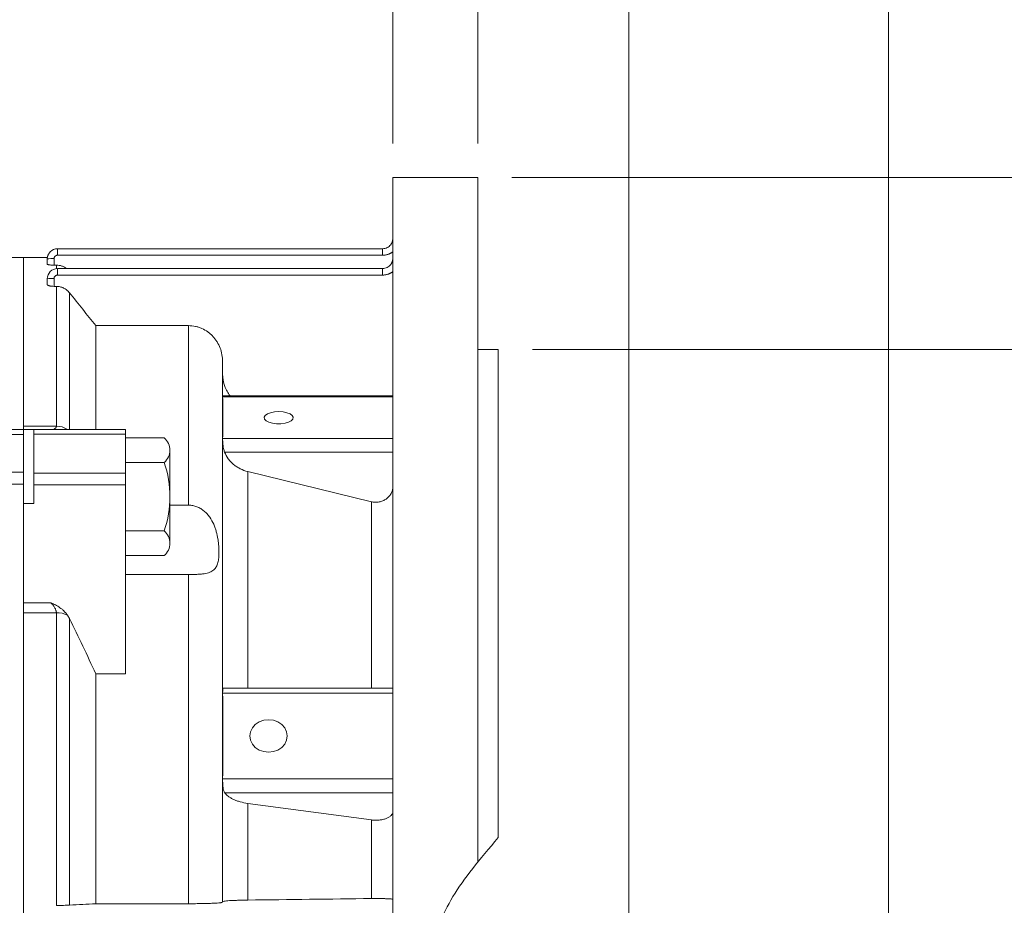
# Model space of a CAD drawing. Units: millimetres. Extents: x 0 to 3712, y 0 to 2625.
# Drawn here: x 1338 to 1627, y 1574 to 1834 of the extents above; entities that cross this region are included whole.
import ezdxf

# ---------------------------------------------------------------- set-up
doc = ezdxf.new("R2010")
doc.units = ezdxf.units.MM
doc.header["$LTSCALE"] = 120
doc.linetypes.add('PHANTOM2', pattern=[1.25, 0.625, -0.125, 0.125, -0.125, 0.125, -0.125])
doc.layers.get('0').update_dxf_attribs({"linetype": 'CONTINUOUS', "lineweight": 30})
doc.layers.get('DEFPOINTS').update_dxf_attribs({"linetype": 'CONTINUOUS'})
for name, color, linetype, lineweight in [('CUTTING LINE', 6, 'PHANTOM2', 20), ('DIMENSION LINE', 2, 'CONTINUOUS', 13), ('OUTLINE', 3, 'CONTINUOUS', 20), ('외형선', 3, 'CONTINUOUS', 20)]:
    doc.layers.add(name, color=color, linetype=linetype, lineweight=lineweight)
doc.styles.get("Standard").update_dxf_attribs({"font": 'romans.shx', "width": 0.8, "bigfont": 'whgtxt.shx'})
doc.dimstyles.new('STANDARD$0', dxfattribs={"dimscale": 11.7, "dimtxt": 3, "dimasz": 3, "dimexe": 1, "dimexo": 1, "dimgap": 1, "dimtad": 1, "dimzin": 1, "dimdsep": 46, "dimtxsty": 'Standard', "dimblk": 'OPEN', "dimcen": 0, "dimclrd": 2, "dimclre": 2, "dimclrt": 7, "dimadec": 1, "dimazin": 2, "dimtfac": 1, "dimtmove": 0, "dimatfit": 3, "dimldrblk": 'OPEN', "dimfxl": 1, "dimtolj": 1, "dimtzin": 0, "dimlwd": 9, "dimlwe": 9, "dimarcsym": 0})

# ---------------------------------------------------------------- blocks, each defined once
blk = doc.blocks.new('_Open')
at = {"color": 0, "linetype": 'ByBlock', "lineweight": -2}
for p, q in [((-1, 0.1667), (0, 0)), ((-1, -0.1667), (0, 0)), ((0, 0), (-1, 0))]:
    blk.add_line(p, q, dxfattribs=at)
blk = doc.blocks.new('*D23')
at = {"layer": 'DEFPOINTS', "color": 0, "transparency": 16777216}
for p in [(1516.75, 1894.06), (1516.75, 1545.8), (1593.08, 1545.8)]:
    blk.add_point(p, dxfattribs=at)
at = {"layer": 'DIMENSION LINE', "color": 2, "lineweight": 9, "transparency": 16777216}
for p, q in [((1516.75, 1555.8), (1516.75, 1904.06)), ((1593.08, 1555.8), (1593.08, 1904.06)), ((1486.75, 1894.06), (1456.75, 1894.06)), ((1516.75, 1894.06), (1593.08, 1894.06)), ((1623.08, 1894.06), (1746.22, 1894.06))]:
    blk.add_line(p, q, dxfattribs=at)
at = {"layer": 'DIMENSION LINE', "color": 2, "lineweight": 9, "transparency": 16777216, "xscale": 30, "yscale": 30, "zscale": 30}
blk.add_blockref('_Open', (1516.75, 1894.06), dxfattribs=at)
at = {"layer": 'DIMENSION LINE', "color": 2, "lineweight": 9, "transparency": 16777216, "xscale": 30, "yscale": 30, "zscale": 30, "rotation": 180}
blk.add_blockref('_Open', (1593.08, 1894.06), dxfattribs=at)
at = {"layer": 'DIMENSION LINE', "color": 7, "transparency": 16777216, "insert": (1699.65, 1919.06), "char_height": 30, "attachment_point": 5}
blk.add_mtext('\\A1;3.00', dxfattribs=at)
blk = doc.blocks.new('*D25')
at = {"layer": 'DEFPOINTS', "color": 0, "transparency": 16777216}
for p in [(1593.08, 2054.06), (979.43, 1816.88), (1593.08, 1545.8)]:
    blk.add_point(p, dxfattribs=at)
at = {"layer": 'DIMENSION LINE', "color": 2, "lineweight": 9, "transparency": 16777216}
for p, q in [((979.43, 1826.88), (979.43, 2064.06)), ((1593.08, 1555.8), (1593.08, 2064.06)), ((1009.43, 2054.06), (1563.08, 2054.06))]:
    blk.add_line(p, q, dxfattribs=at)
at = {"layer": 'DIMENSION LINE', "color": 2, "lineweight": 9, "transparency": 16777216, "xscale": 30, "yscale": 30, "zscale": 30, "rotation": 180}
blk.add_blockref('_Open', (979.43, 2054.06), dxfattribs=at)
at = {"layer": 'DIMENSION LINE', "color": 2, "lineweight": 9, "transparency": 16777216, "xscale": 30, "yscale": 30, "zscale": 30}
blk.add_blockref('_Open', (1593.08, 2054.06), dxfattribs=at)
at = {"layer": 'DIMENSION LINE', "color": 7, "transparency": 16777216, "insert": (1286, 2079.06), "char_height": 30, "attachment_point": 5}
blk.add_mtext('\\A1;24.16', dxfattribs=at)
blk = doc.blocks.new('*D26')
at = {"layer": 'DEFPOINTS', "color": 0, "transparency": 16777216}
for p in [(1593.08, 2134.06), (379.93, 1713.8), (1593.08, 1545.8)]:
    blk.add_point(p, dxfattribs=at)
at = {"layer": 'DIMENSION LINE', "color": 2, "lineweight": 9, "transparency": 16777216}
for p, q in [((379.93, 1723.8), (379.93, 2144.06)), ((1593.08, 1555.8), (1593.08, 2144.06)), ((409.93, 2134.06), (1563.08, 2134.06))]:
    blk.add_line(p, q, dxfattribs=at)
at = {"layer": 'DIMENSION LINE', "color": 2, "lineweight": 9, "transparency": 16777216, "xscale": 30, "yscale": 30, "zscale": 30, "rotation": 180}
blk.add_blockref('_Open', (379.93, 2134.06), dxfattribs=at)
at = {"layer": 'DIMENSION LINE', "color": 2, "lineweight": 9, "transparency": 16777216, "xscale": 30, "yscale": 30, "zscale": 30}
blk.add_blockref('_Open', (1593.08, 2134.06), dxfattribs=at)
at = {"layer": 'DIMENSION LINE', "color": 7, "transparency": 16777216, "insert": (1022.22, 2166.92), "char_height": 30, "attachment_point": 5}
blk.add_mtext('\\A1;(APPROX. 47.80)', dxfattribs=at)
blk = doc.blocks.new('*D75')
at = {"layer": 'DEFPOINTS', "color": 0, "transparency": 16777216}
for p in [(1593.08, 1974.06), (1472.43, 1787.47), (1593.08, 1545.8)]:
    blk.add_point(p, dxfattribs=at)
at = {"layer": 'DIMENSION LINE', "color": 2, "lineweight": 9, "transparency": 16777216}
for p, q in [((1472.43, 1797.47), (1472.43, 1984.06)), ((1593.08, 1555.8), (1593.08, 1984.06))]:
    blk.add_line(p, q, dxfattribs=at)
at = {"layer": 'DIMENSION LINE', "lineweight": 9, "transparency": 16777216}
blk.add_line((1502.43, 1974.06), (1563.08, 1974.06), dxfattribs=at)
at = {"layer": 'DIMENSION LINE', "lineweight": 9, "transparency": 16777216, "xscale": 30, "yscale": 30, "zscale": 30, "rotation": 180}
blk.add_blockref('_Open', (1472.43, 1974.06), dxfattribs=at)
at = {"layer": 'DIMENSION LINE', "lineweight": 9, "transparency": 16777216, "xscale": 30, "yscale": 30, "zscale": 30}
blk.add_blockref('_Open', (1593.08, 1974.06), dxfattribs=at)
at = {"layer": 'DIMENSION LINE', "color": 7, "transparency": 16777216, "insert": (1535.75, 1999.06), "char_height": 30, "attachment_point": 5}
blk.add_mtext('\\A1;4.75', dxfattribs=at)
blk = doc.blocks.new('*D76')
at = {"layer": 'DEFPOINTS', "color": 0, "transparency": 16777216}
for p in [(1447.43, 1974.06), (1447.43, 1787.47), (1472.43, 1787.47)]:
    blk.add_point(p, dxfattribs=at)
at = {"layer": 'DIMENSION LINE', "color": 2, "lineweight": 9, "transparency": 16777216}
for p, q in [((1447.43, 1797.47), (1447.43, 1984.06)), ((1472.43, 1797.47), (1472.43, 1984.06))]:
    blk.add_line(p, q, dxfattribs=at)
at = {"layer": 'DIMENSION LINE', "lineweight": 9, "transparency": 16777216}
for p, q in [((1417.43, 1974.06), (1294.28, 1974.06)), ((1472.43, 1974.06), (1447.43, 1974.06)), ((1502.43, 1974.06), (1532.43, 1974.06))]:
    blk.add_line(p, q, dxfattribs=at)
at = {"layer": 'DIMENSION LINE', "lineweight": 9, "transparency": 16777216, "xscale": 30, "yscale": 30, "zscale": 30}
blk.add_blockref('_Open', (1447.43, 1974.06), dxfattribs=at)
at = {"layer": 'DIMENSION LINE', "lineweight": 9, "transparency": 16777216, "xscale": 30, "yscale": 30, "zscale": 30, "rotation": 180}
blk.add_blockref('_Open', (1472.43, 1974.06), dxfattribs=at)
at = {"layer": 'DIMENSION LINE', "color": 7, "transparency": 16777216, "insert": (1340.86, 1999.06), "char_height": 30, "attachment_point": 5}
blk.add_mtext('\\A1;0.98', dxfattribs=at)
blk = doc.blocks.new('*D77')
at = {"layer": 'DEFPOINTS', "color": 0, "transparency": 16777216}
for p in [(1478.43, 1736.97), (1478.43, 1279.97), (1697.67, 1279.97)]:
    blk.add_point(p, dxfattribs=at)
at = {"layer": 'DIMENSION LINE', "color": 2, "lineweight": 9, "transparency": 16777216}
for p, q in [((1488.43, 1736.97), (1707.67, 1736.97)), ((1488.43, 1279.97), (1707.67, 1279.97))]:
    blk.add_line(p, q, dxfattribs=at)
at = {"layer": 'DIMENSION LINE', "lineweight": 9, "transparency": 16777216}
blk.add_line((1697.67, 1706.97), (1697.67, 1309.97), dxfattribs=at)
at = {"layer": 'DIMENSION LINE', "lineweight": 9, "transparency": 16777216, "xscale": 30, "yscale": 30, "zscale": 30}
for p, rotation in [((1697.67, 1736.97), 90), ((1697.67, 1279.97), 270)]:
    blk.add_blockref('_Open', p, dxfattribs=dict(at, rotation=rotation))
at = {"layer": 'DIMENSION LINE', "color": 7, "transparency": 16777216, "insert": (1663.17, 1508.47), "char_height": 30, "attachment_point": 5, "rotation": 90}
blk.add_mtext('\\A1;%%C18.000 {\\Fromans|c0;\\H0.7x;\\S 0^ -0.005;}', dxfattribs=at)
blk = doc.blocks.new('*D78')
at = {"layer": 'DEFPOINTS', "color": 0, "transparency": 16777216}
for p in [(1472.43, 1787.47), (1472.43, 1229.47), (1777.67, 1229.47)]:
    blk.add_point(p, dxfattribs=at)
at = {"layer": 'DIMENSION LINE', "color": 2, "lineweight": 9, "transparency": 16777216}
for p, q in [((1482.43, 1787.47), (1787.67, 1787.47)), ((1482.43, 1229.47), (1787.67, 1229.47))]:
    blk.add_line(p, q, dxfattribs=at)
at = {"layer": 'DIMENSION LINE', "lineweight": 9, "transparency": 16777216}
blk.add_line((1777.67, 1757.47), (1777.67, 1259.47), dxfattribs=at)
at = {"layer": 'DIMENSION LINE', "lineweight": 9, "transparency": 16777216, "xscale": 30, "yscale": 30, "zscale": 30}
for p, rotation in [((1777.67, 1787.47), 90), ((1777.67, 1229.47), 270)]:
    blk.add_blockref('_Open', p, dxfattribs=dict(at, rotation=rotation))
at = {"layer": 'DIMENSION LINE', "color": 7, "transparency": 16777216, "insert": (1752.67, 1508.47), "char_height": 30, "attachment_point": 5, "rotation": 90}
blk.add_mtext('\\A1;%%C22.00', dxfattribs=at)
blk = doc.blocks.new('A$Cb0c568b9')
at = {"layer": 'CUTTING LINE'}
blk.add_open_spline([(139.5, 364.17), (128.38, 351.19), (112.49, 330.56), (134.96, 281.92), (115.92, 242.72), (127.74, 216.84), (139.5, 196.3)], degree=3, knots=[6.283858, 6.283858, 6.283858, 6.283858, 39.548703, 82.162038, 112.237557, 177.498567, 177.498567, 177.498567, 177.498567], dxfattribs=at)
at = {"layer": 'OUTLINE'}
for p, q in [((133.5, 558), (108.5, 558)), ((108.5, 0), (108.5, 558)), ((133.5, 356.99), (133.5, 558)), ((105.5, 537.08), (10, 537.08)), ((10, 537.08), (10, 535.17)), ((105.5, 535.17), (10, 535.17)), ((105.5, 537.08), (105.5, 535.17)), ((0, 23.5), (0, 534.5)), ((7.05, 534.5), (0, 534.5)), ((0, 534.5), (0, 484.97)), ((7, 534.08), (7, 532.53)), ((9, 534.17), (9, 532.27)), ((9.67, 532.27), (9, 532.27)), ((9.67, 532.27), (9.67, 531.34)), ((105.5, 531.25), (10, 531.25)), ((10, 531.25), (10, 529.34)), ((105.5, 529.34), (10, 529.34)), ((105.5, 531.25), (105.5, 529.34)), ((7, 528.25), (7, 526.56)), ((9, 528.34), (9, 526.03)), ((9.67, 526.03), (9, 526.03)), ((9.67, 526.03), (9.67, 484.97)), ((13.5, 524.16), (13.5, 484)), ((21.23, 514.5), (21.23, 484)), ((21.23, 514.5), (48.5, 514.5)), ((48.5, 514.5), (48.5, 461.78)), ((139.5, 507.5), (133.5, 507.5)), ((139.5, 364.17), (139.5, 507.5)), ((108.5, 493.58), (58.52, 493.58)), ((108.5, 493.86), (58.54, 493.86)), ((0, 484), (0, 484.97)), ((0, 484.97), (9.67, 484.97)), ((0, 462.3), (0, 484)), ((0, 484), (3, 484)), ((3, 482.64), (3, 484)), ((3, 484), (30, 484)), ((30, 482.64), (30, 484)), ((3, 471.18), (3, 482.64)), ((3, 482.64), (30, 482.64)), ((30, 471.18), (30, 482.64)), ((30, 446.96), (30, 481.56)), ((30, 481.56), (41.38, 481.56)), ((108.5, 481.32), (58.52, 481.32)), ((43, 450.6), (43, 477.92)), ((59.09, 477.34), (108.5, 477.34)), ((41.38, 474.28), (30, 474.28)), ((102.21, 462.8), (65.91, 471.64)), ((65.91, 471.64), (65.91, 408.06)), ((3, 467.75), (3, 471.18)), ((30, 471.18), (3, 471.18)), ((30, 467.75), (30, 471.18)), ((30, 471.18), (30, 467.75)), ((3, 462.3), (3, 467.75)), ((3, 467.75), (30, 467.75)), ((30, 467.75), (30, 412.25)), ((0, 433.14), (0, 462.3)), ((0, 462.3), (3, 462.3)), ((43, 461.78), (48.5, 461.78)), ((102.21, 408.06), (102.21, 462.8)), ((30, 454.25), (41.38, 454.25)), ((41.38, 446.96), (30, 446.96)), ((48.5, 441.4), (30, 441.4)), ((48.5, 344.73), (48.5, 441.4)), ((0, 430.18), (0, 433.14)), ((7.98, 433.14), (0, 433.14)), ((0, 430.18), (0, 127.82)), ((9.67, 430.18), (0, 430.18)), ((9.67, 430.18), (9.67, 344.23)), ((13.5, 344.31), (13.5, 428.48)), ((21.23, 344.73), (21.23, 412.25)), ((30, 412.25), (21.23, 412.25)), ((108.5, 408.06), (58.7, 408.06)), ((108.5, 406.56), (58.52, 406.56)), ((108.5, 381.44), (58.52, 381.44)), ((59.09, 377.34), (108.5, 377.34)), ((102.21, 369.33), (65.91, 374.2)), ((65.91, 374.2), (65.91, 345.8)), ((102.21, 346.25), (102.21, 369.33)), ((48.5, 344.73), (21.23, 344.73))]:
    blk.add_line(p, q, dxfattribs=at)
at = {"layer": 'OUTLINE', "flags": 128}
for points in [[(75, 489.25), (76.25, 489.17), (77.39, 488.93), (78.32, 488.57), (78.96, 488.11), (79.24, 487.59), (79.14, 487.05), (78.68, 486.55), (77.89, 486.13), (76.84, 485.83), (75.63, 485.67), (74.37, 485.67), (73.16, 485.83), (72.11, 486.13), (71.32, 486.55), (70.86, 487.05), (70.76, 487.59), (71.04, 488.11), (71.68, 488.57), (72.61, 488.93), (73.75, 489.17), (75, 489.25)], [(77.5, 394), (77.31, 392.77), (76.76, 391.62), (75.89, 390.63), (74.75, 389.87), (73.42, 389.4), (72, 389.24), (70.58, 389.4), (69.25, 389.87), (68.11, 390.63), (67.24, 391.62), (66.69, 392.77), (66.5, 394), (66.69, 395.23), (67.24, 396.38), (68.11, 397.37), (69.25, 398.12), (70.58, 398.6), (72, 398.76), (73.42, 398.6), (74.75, 398.12), (75.89, 397.37), (76.76, 396.38), (77.31, 395.23), (77.5, 394)]]:
    blk.add_lwpolyline(points, dxfattribs=at)
at = {"layer": 'OUTLINE'}
for centre, radius, start, end in [((8.5, 522.64), 11.54, 87.5213, 97.474), ((8.5, 516.81), 11.54, 87.5213, 97.474), ((9.73, 479.22), 5.75, 56.246, 90.5634), ((38.09, 477.92), 4.91, 312.1292, 47.8708), ((11.16, 464.26), 31.84, 341.6633, 18.3367), ((38.09, 450.6), 4.91, 312.1291, 47.8708), ((9.77, 422.88), 7.31, 64.4986, 90.8228)]:
    blk.add_arc(centre, radius, start, end, dxfattribs=at)
for points, knots in [([(107.88, 538.26), (107.6, 537.9), (107.24, 537.6), (106.42, 537.2), (105.96, 537.08), (105.5, 537.08)], [0, 0, 0, 0, 0.5, 0.5, 1, 1, 1, 1]), ([(108.5, 539.94), (108.5, 539.88), (108.49, 539.76), (108.46, 539.6), (108.43, 539.44), (108.39, 539.29), (108.35, 539.15), (108.3, 539.02), (108.25, 538.9), (108.2, 538.78), (108.15, 538.68), (108.09, 538.58), (108.04, 538.49), (107.98, 538.4), (107.93, 538.33), (107.9, 538.28), (107.88, 538.26)], [0, 0, 0, 0, 0.09605, 0.188304, 0.276779, 0.36148, 0.442404, 0.519545, 0.592896, 0.662451, 0.728206, 0.79016, 0.848314, 0.902669, 0.953229, 1, 1, 1, 1]), ([(7.88, 536.21), (7.67, 535.95), (7.33, 535.53), (7.09, 534.92), (7.06, 534.6), (7.05, 534.5)], [0, 0, 0, 0, 0.510527, 0.839415, 1, 1, 1, 1]), ([(9, 534.17), (9, 534.2), (9, 534.27), (9.02, 534.36), (9.04, 534.45), (9.08, 534.58), (9.16, 534.73), (9.29, 534.88), (9.42, 534.99), (9.54, 535.06), (9.66, 535.12), (9.81, 535.16), (9.94, 535.17), (10, 535.17)], [0, 0, 0, 0, 0.060012, 0.120039, 0.180108, 0.240216, 0.370419, 0.500221, 0.6315, 0.700616, 0.760191, 0.880178, 1, 1, 1, 1]), ([(108.5, 536.17), (108.44, 536.13), (108.31, 536.04), (108.12, 535.91), (107.92, 535.8), (107.72, 535.69), (107.51, 535.59), (107.3, 535.5), (107.03, 535.41), (106.7, 535.31), (106.3, 535.23), (105.9, 535.18), (105.63, 535.18), (105.5, 535.17)], [0, 0, 0, 0, 0.0718087, 0.1432419, 0.2144504, 0.2855868, 0.356804, 0.4282542, 0.5000885, 0.6254486, 0.7500084, 0.8745863, 1, 1, 1, 1]), ([(7, 532.53), (7, 532.51), (7.01, 532.49), (7.06, 532.46), (7.1, 532.44), (7.2, 532.41), (7.26, 532.4), (7.4, 532.37), (7.49, 532.36), (7.67, 532.33), (7.77, 532.32), (7.99, 532.3), (8.11, 532.29), (8.47, 532.27), (8.73, 532.27), (9, 532.27)], [0, 0, 0, 0, 0.125, 0.125, 0.25, 0.25, 0.375, 0.375, 0.5, 0.5, 0.625, 0.625, 0.75, 0.75, 1, 1, 1, 1]), ([(9.67, 532.27), (9.94, 532.25), (10.5, 532.23), (11.3, 532.01), (12.04, 531.69), (12.46, 531.39), (12.65, 531.25)], [0, 0, 0, 0, 0.255866, 0.519196, 0.775051, 1, 1, 1, 1]), ([(107.88, 532.43), (107.6, 532.06), (107.24, 531.77), (106.42, 531.36), (105.96, 531.25), (105.5, 531.25)], [0, 0, 0, 0, 0.5, 0.5, 1, 1, 1, 1]), ([(108.5, 534.1), (108.5, 534.04), (108.49, 533.93), (108.46, 533.77), (108.43, 533.61), (108.39, 533.46), (108.35, 533.32), (108.3, 533.19), (108.25, 533.06), (108.2, 532.95), (108.15, 532.84), (108.09, 532.74), (108.04, 532.65), (107.98, 532.57), (107.93, 532.5), (107.9, 532.45), (107.88, 532.43)], [0, 0, 0, 0, 0.0960504, 0.1883037, 0.2767786, 0.3614797, 0.442404, 0.5195451, 0.5928961, 0.6624512, 0.7282065, 0.7901605, 0.8483138, 0.9026688, 0.9532293, 1, 1, 1, 1]), ([(9, 528.34), (9, 528.37), (9, 528.43), (9.02, 528.53), (9.04, 528.62), (9.08, 528.74), (9.16, 528.89), (9.29, 529.05), (9.42, 529.16), (9.54, 529.23), (9.66, 529.28), (9.81, 529.33), (9.94, 529.34), (10, 529.34)], [0, 0, 0, 0, 0.060012, 0.120039, 0.180108, 0.240216, 0.370419, 0.500221, 0.6315, 0.700616, 0.760191, 0.880178, 1, 1, 1, 1]), ([(108.5, 530.34), (108.44, 530.29), (108.31, 530.2), (108.12, 530.08), (107.92, 529.96), (107.72, 529.86), (107.51, 529.76), (107.3, 529.67), (107.03, 529.57), (106.7, 529.48), (106.3, 529.4), (105.9, 529.35), (105.63, 529.34), (105.5, 529.34)], [0, 0, 0, 0, 0.071809, 0.143242, 0.21445, 0.285587, 0.356804, 0.428254, 0.500089, 0.625449, 0.750008, 0.874586, 1, 1, 1, 1]), ([(7, 526.56), (7, 526.53), (7.01, 526.49), (7.06, 526.43), (7.1, 526.4), (7.2, 526.33), (7.25, 526.3), (7.4, 526.25), (7.48, 526.22), (7.66, 526.17), (7.76, 526.15), (7.98, 526.11), (8.1, 526.09), (8.46, 526.05), (8.73, 526.03), (9, 526.03)], [0, 0, 0, 0, 0.125, 0.125, 0.25, 0.25, 0.375, 0.375, 0.5, 0.5, 0.625, 0.625, 0.75, 0.75, 1, 1, 1, 1]), ([(9.67, 526.03), (10.04, 526.03), (10.4, 525.99), (11.11, 525.82), (11.47, 525.7), (12.12, 525.38), (12.43, 525.18), (13.01, 524.71), (13.27, 524.45), (13.5, 524.16)], [0, 0, 0, 0, 0.25, 0.25, 0.5, 0.5, 0.75, 0.75, 1, 1, 1, 1]), ([(13.5, 524.16), (14.8, 522.54), (17.38, 519.32), (19.96, 516.09), (21.23, 514.5)], [0, 0, 0, 0, 0.504808, 1, 1, 1, 1]), ([(48.5, 514.5), (49.18, 514.5), (49.85, 514.43), (50.83, 514.22), (51.15, 514.13), (51.79, 513.92), (52.11, 513.8), (53.03, 513.38), (53.61, 513.05), (54.43, 512.46), (54.69, 512.25), (55.2, 511.8), (55.44, 511.56), (55.89, 511.07), (56.11, 510.82), (56.51, 510.28), (56.71, 510), (57.24, 509.14), (57.53, 508.54), (58.01, 507.29), (58.2, 506.63), (58.44, 505.31), (58.5, 504.64), (58.5, 503.96)], [0, 0, 0, 0, 0.125, 0.125, 0.1875, 0.1875, 0.25, 0.25, 0.375, 0.375, 0.4375, 0.4375, 0.5, 0.5, 0.5625, 0.5625, 0.625, 0.625, 0.75, 0.75, 0.875, 0.875, 1, 1, 1, 1]), ([(58.5, 345.19), (58.5, 382.82), (58.5, 417.08), (58.5, 472.55), (58.5, 492.89), (58.5, 503.96)], [0, 0, 0, 0, 0.5, 0.5, 1, 1, 1, 1]), ([(58.5, 500.34), (58.6, 499.08), (58.79, 496.73), (60.08, 494.77), (60.69, 493.86)], [0, 0, 0, 0, 0.537165, 1, 1, 1, 1]), ([(58.54, 493.82), (58.53, 493.83), (58.52, 493.84), (58.52, 493.68), (58.52, 493.58)], [0, 0, 0, 0, 0.42918, 1, 1, 1, 1]), ([(58.52, 493.58), (58.54, 491.54), (58.56, 489.49), (58.56, 485.41), (58.54, 483.37), (58.52, 481.32)], [0, 0, 0, 0, 0.5, 0.5, 1, 1, 1, 1]), ([(9.67, 484.97), (9.67, 484.95), (9.67, 484.89), (9.66, 484.81), (9.63, 484.7), (9.58, 484.6), (9.5, 484.47), (9.37, 484.33), (9.09, 484.15), (8.72, 484.05), (8.35, 484.01), (8.14, 484), (8.03, 484), (7.98, 484)], [0, 0, 0, 0, 0.032343, 0.074185, 0.125639, 0.197244, 0.250768, 0.362288, 0.50154, 0.749976, 0.874708, 0.944808, 1, 1, 1, 1]), ([(58.52, 481.32), (58.52, 481.24), (58.52, 481.14), (58.52, 480.9), (58.52, 480.77), (58.53, 480.47), (58.54, 480.31), (58.56, 479.97), (58.58, 479.79), (58.61, 479.42), (58.63, 479.23), (58.69, 478.83), (58.73, 478.64), (58.81, 478.25), (58.86, 478.06), (58.97, 477.69), (59.03, 477.51), (59.09, 477.34)], [0, 0, 0, 0, 0.125, 0.125, 0.25, 0.25, 0.375, 0.375, 0.5, 0.5, 0.625, 0.625, 0.75, 0.75, 0.875, 0.875, 1, 1, 1, 1]), ([(65.91, 471.64), (65.13, 471.83), (64.39, 472.11), (63.34, 472.63), (62.99, 472.83), (62.34, 473.25), (62.03, 473.48), (61.44, 473.98), (61.16, 474.24), (60.64, 474.79), (60.4, 475.08), (59.73, 476), (59.37, 476.65), (59.09, 477.34)], [0, 0, 0, 0, 0.25, 0.25, 0.375, 0.375, 0.5, 0.5, 0.625, 0.625, 0.75, 0.75, 1, 1, 1, 1]), ([(102.21, 462.8), (102.58, 462.71), (102.96, 462.66), (103.72, 462.64), (104.1, 462.67), (104.85, 462.8), (105.22, 462.91), (105.92, 463.2), (106.24, 463.37), (106.85, 463.8), (107.13, 464.04), (107.49, 464.44), (107.6, 464.58), (107.8, 464.87), (107.9, 465.03), (108.15, 465.49), (108.28, 465.82), (108.46, 466.49), (108.5, 466.84), (108.5, 467.19)], [0, 0, 0, 0, 0.125, 0.125, 0.25, 0.25, 0.375, 0.375, 0.5, 0.5, 0.625, 0.625, 0.6875, 0.6875, 0.75, 0.75, 0.875, 0.875, 1, 1, 1, 1]), ([(48.5, 461.78), (48.92, 461.78), (49.34, 461.74), (50.15, 461.59), (50.55, 461.47), (51.34, 461.17), (51.71, 460.99), (52.42, 460.57), (52.76, 460.33), (53.4, 459.79), (53.7, 459.51), (54.25, 458.9), (54.5, 458.57), (55.21, 457.57), (55.58, 456.87), (56.05, 455.79), (56.19, 455.42), (56.45, 454.69), (56.56, 454.33), (56.85, 453.25), (57, 452.54), (57.17, 451.51), (57.22, 451.17), (57.3, 450.5), (57.33, 450.16), (57.41, 449.2), (57.43, 448.58), (57.43, 447.7), (57.42, 447.42), (57.4, 446.87), (57.38, 446.6), (57.3, 445.81), (57.22, 445.33), (57, 444.46), (56.85, 444.06), (56.56, 443.52), (56.45, 443.35), (56.2, 443.03), (56.06, 442.88), (55.59, 442.47), (55.21, 442.25), (54.27, 441.88), (53.73, 441.75), (52.77, 441.6), (52.43, 441.56), (51.72, 441.5), (51.35, 441.47), (50.76, 441.44), (50.57, 441.43), (50.16, 441.42), (49.96, 441.41), (49.34, 441.4), (48.92, 441.4), (48.5, 441.4)], [0, 0, 0, 0, 0.03125, 0.03125, 0.0625, 0.0625, 0.09375, 0.09375, 0.125, 0.125, 0.15625, 0.15625, 0.1875, 0.1875, 0.25, 0.25, 0.28125, 0.28125, 0.3125, 0.3125, 0.375, 0.375, 0.40625, 0.40625, 0.4375, 0.4375, 0.5, 0.5, 0.53125, 0.53125, 0.5625, 0.5625, 0.625, 0.625, 0.6875, 0.6875, 0.71875, 0.71875, 0.75, 0.75, 0.8125, 0.8125, 0.875, 0.875, 0.90625, 0.90625, 0.9375, 0.9375, 0.953125, 0.953125, 0.96875, 0.96875, 1, 1, 1, 1]), ([(12.92, 429.47), (12.87, 429.55), (12.77, 429.69), (12.6, 429.9), (12.44, 430.11), (12.27, 430.3), (12.09, 430.48), (11.79, 430.79), (11.34, 431.19), (10.51, 431.82), (9.63, 432.35), (8.7, 432.82), (8.23, 433.03), (7.98, 433.14)], [0, 0, 0, 0, 0.043505, 0.086251, 0.128247, 0.169514, 0.210074, 0.249956, 0.376493, 0.499406, 0.749849, 0.871291, 1, 1, 1, 1]), ([(7.98, 433.14), (8.03, 433.1), (8.14, 432.99), (8.35, 432.77), (8.72, 432.36), (9.09, 431.86), (9.37, 431.34), (9.5, 431.02), (9.58, 430.77), (9.63, 430.57), (9.66, 430.36), (9.67, 430.24), (9.67, 430.18)], [0, 0, 0, 0, 0.055208, 0.125367, 0.250182, 0.498709, 0.637665, 0.74937, 0.802741, 0.874427, 0.947888, 1, 1, 1, 1]), ([(58.7, 408.02), (58.68, 408.03), (58.59, 408.06), (58.55, 407.77), (58.52, 407.25), (58.52, 406.76), (58.52, 406.56)], [0, 0, 0, 0, 0.132306, 0.446903, 0.762627, 1, 1, 1, 1]), ([(58.52, 406.56), (58.54, 402.37), (58.56, 398.19), (58.56, 389.81), (58.54, 385.63), (58.52, 381.44)], [0, 0, 0, 0, 0.5, 0.5, 1, 1, 1, 1]), ([(58.52, 381.44), (58.52, 381.27), (58.52, 381.09), (58.52, 380.71), (58.52, 380.52), (58.53, 380.12), (58.54, 379.92), (58.56, 379.53), (58.58, 379.33), (58.61, 378.95), (58.63, 378.77), (58.69, 378.41), (58.73, 378.25), (58.81, 377.94), (58.86, 377.8), (58.97, 377.55), (59.03, 377.44), (59.09, 377.34)], [0, 0, 0, 0, 0.125, 0.125, 0.25, 0.25, 0.375, 0.375, 0.5, 0.5, 0.625, 0.625, 0.75, 0.75, 0.875, 0.875, 1, 1, 1, 1]), ([(65.91, 374.2), (65.13, 374.31), (64.39, 374.46), (63.34, 374.75), (62.99, 374.86), (62.34, 375.09), (62.03, 375.22), (61.44, 375.49), (61.16, 375.63), (60.64, 375.94), (60.4, 376.1), (59.73, 376.61), (59.37, 376.96), (59.09, 377.34)], [0, 0, 0, 0, 0.25, 0.25, 0.375, 0.375, 0.5, 0.5, 0.625, 0.625, 0.75, 0.75, 1, 1, 1, 1]), ([(102.21, 369.33), (102.58, 369.28), (102.96, 369.25), (103.72, 369.24), (104.1, 369.25), (104.85, 369.33), (105.22, 369.38), (105.92, 369.54), (106.24, 369.64), (106.85, 369.88), (107.13, 370.01), (107.49, 370.23), (107.6, 370.31), (107.8, 370.47), (107.9, 370.55), (108.15, 370.81), (108.28, 370.99), (108.46, 371.36), (108.5, 371.56), (108.5, 371.75)], [0, 0, 0, 0, 0.125, 0.125, 0.25, 0.25, 0.375, 0.375, 0.5, 0.5, 0.625, 0.625, 0.6875, 0.6875, 0.75, 0.75, 0.875, 0.875, 1, 1, 1, 1]), ([(13.5, 344.31), (13.27, 344.3), (13.01, 344.29), (12.44, 344.27), (12.13, 344.26), (11.47, 344.24), (11.13, 344.24), (10.41, 344.23), (10.04, 344.23), (9.67, 344.23)], [0, 0, 0, 0, 0.25, 0.25, 0.5, 0.5, 0.75, 0.75, 1, 1, 1, 1]), ([(21.23, 344.73), (19.96, 344.66), (17.38, 344.52), (14.8, 344.38), (13.5, 344.31)], [0, 0, 0, 0, 0.495192, 1, 1, 1, 1]), ([(58.5, 345.19), (58.5, 345.16), (58.44, 345.13), (58.26, 345.09), (58.18, 345.08), (58, 345.05), (57.9, 345.03), (57.53, 344.99), (57.24, 344.97), (56.71, 344.93), (56.52, 344.92), (56.12, 344.89), (55.9, 344.88), (55.21, 344.85), (54.71, 344.83), (53.63, 344.8), (53.04, 344.78), (51.81, 344.76), (51.18, 344.75), (50.19, 344.74), (49.85, 344.74), (49.18, 344.73), (48.84, 344.73), (48.5, 344.73)], [0, 0, 0, 0, 0.125, 0.125, 0.1875, 0.1875, 0.25, 0.25, 0.375, 0.375, 0.4375, 0.4375, 0.5, 0.5, 0.625, 0.625, 0.75, 0.75, 0.875, 0.875, 0.9375, 0.9375, 1, 1, 1, 1]), ([(65.91, 345.8), (65.36, 345.79), (64.84, 345.78), (63.83, 345.76), (63.34, 345.75), (62.42, 345.72), (61.99, 345.7), (61.2, 345.67), (60.83, 345.65), (59.85, 345.59), (59.35, 345.54), (58.67, 345.45), (58.5, 345.4), (58.5, 345.35)], [0, 0, 0, 0, 0.125, 0.125, 0.25, 0.25, 0.375, 0.375, 0.5, 0.5, 0.75, 0.75, 1, 1, 1, 1]), ([(108.5, 346.02), (108.5, 346.04), (108.46, 346.06), (108.3, 346.09), (108.18, 346.11), (107.86, 346.14), (107.66, 346.16), (107.31, 346.18), (107.18, 346.18), (106.92, 346.2), (106.78, 346.2), (106.48, 346.21), (106.32, 346.22), (106, 346.23), (105.83, 346.23), (105.3, 346.24), (104.93, 346.25), (104.36, 346.25), (104.16, 346.26), (103.77, 346.26), (103.57, 346.26), (102.98, 346.26), (102.59, 346.25), (102.21, 346.25)], [0, 0, 0, 0, 0.125, 0.125, 0.25, 0.25, 0.375, 0.375, 0.4375, 0.4375, 0.5, 0.5, 0.5625, 0.5625, 0.625, 0.625, 0.75, 0.75, 0.8125, 0.8125, 0.875, 0.875, 1, 1, 1, 1])]:
    blk.add_open_spline(points, degree=3, knots=knots, dxfattribs=at)
for points in [[(10, 537.08), (9.21, 537.08), (7.65, 536.43), (7, 534.87), (7, 534.08)], [(10, 531.25), (9.21, 531.25), (7.65, 530.6), (7, 529.04), (7, 528.25)], [(13.5, 428.48), (13.33, 428.83), (13.14, 429.16), (12.92, 429.47)], [(21.23, 412.25), (18.74, 417.7), (16.16, 423.11), (13.5, 428.48)], [(102.21, 346.25), (90.11, 346.1), (78.01, 345.95), (65.91, 345.8)]]:
    blk.add_open_spline(points, degree=3, dxfattribs=at)

msp = doc.modelspace()

# ---------------------------------------------------------------- linework, layer by layer
at = {"layer": '외형선'}
for p, q in [((1328.281, 1763.967), (1338.927, 1763.967)), ((1338.927, 1763.967), (1338.927, 1355.971)), ((1338.927, 1713.467), (1261.426, 1713.467)), ((1261.426, 1712.003), (1338.927, 1712.003)), ((1338.927, 1700.912), (1261.426, 1700.912)), ((1261.426, 1697.376), (1338.927, 1697.376))]:
    msp.add_line(p, q, dxfattribs=at)

# ---------------------------------------------------------------- block references
msp.add_blockref('A$Cb0c568b9', (1338.927, 1229.467))

# ---------------------------------------------------------------- dimensions: what is measured, and where the dimension line sits
at = {"layer": 'DIMENSION LINE'}
dim = msp.add_linear_dim(base=(1593.077, 2134.059), p1=(379.927, 1713.804), p2=(1593.077, 1545.797), text='(APPROX. 47.80)', dimstyle='STANDARD$0', override={"dimscale": 10, "dimlfac": 0.03937, "dimtmove": 0}, dxfattribs=at)
dim.commit()
dim.dimension.update_dxf_attribs({"geometry": '*D26', "text_midpoint": (1022.223, 2134.059), "dimtype": 160})
for base, p1, p2, override, picture, middle in [((1593.077, 2054.059), (979.427, 1816.881), (1593.077, 1545.797), {"dimscale": 10, "dimlfac": 0.03937}, '*D25', (1286.002, 2054.059)), ((1593.077, 1974.059), (1472.427, 1787.467), (1593.077, 1545.797), {"dimscale": 10, "dimlfac": 0.03937, "dimzin": 0, "dimclrd": 256, "dimtfac": 0.55, "dimtdec": 3, "dimtmove": 0}, '*D75', (1535.752, 1974.059)), ((1516.754, 1894.059), (1593.077, 1545.797), (1516.754, 1545.797), {"dimscale": 10, "dimlfac": 0.03937}, '*D23', (1699.649, 1894.059))]:
    dim = msp.add_linear_dim(base=base, p1=p1, p2=p2, dimstyle='STANDARD$0', override=override, dxfattribs=at)
    dim.commit()
    dim.dimension.update_dxf_attribs({"geometry": picture, "text_midpoint": middle, "dimtype": 160})
dim = msp.add_linear_dim(base=(1447.427, 1974.059), p1=(1472.427, 1787.467), p2=(1447.427, 1787.467), dimstyle='STANDARD$0', override={"dimscale": 10, "dimlfac": 0.03937, "dimzin": 0, "dimclrd": 256, "dimtfac": 0.55, "dimtdec": 3}, dxfattribs=at)
dim.commit()
dim.dimension.update_dxf_attribs({"geometry": '*D76', "text_midpoint": (1340.856, 1999.059)})
for base, p1, p2, text, picture, middle in [((1777.671, 1229.467), (1472.427, 1787.467), (1472.427, 1229.467), '%%C22.00', '*D78', (1752.671, 1508.467)), ((1697.671, 1279.967), (1478.427, 1736.967), (1478.427, 1279.967), '%%C18.000 {\\Fromans|c0;\\H0.7x;\\S 0^ -0.005;}', '*D77', (1663.171, 1508.467))]:
    dim = msp.add_linear_dim(base=base, p1=p1, p2=p2, angle=90, text=text, dimstyle='STANDARD$0', override={"dimscale": 10, "dimlfac": 0.03937, "dimzin": 0, "dimclrd": 256, "dimtfac": 0.55, "dimtdec": 3}, dxfattribs=at)
    dim.commit()
    dim.dimension.update_dxf_attribs({"geometry": picture, "text_midpoint": middle})

doc.saveas('drawing.dxf')
